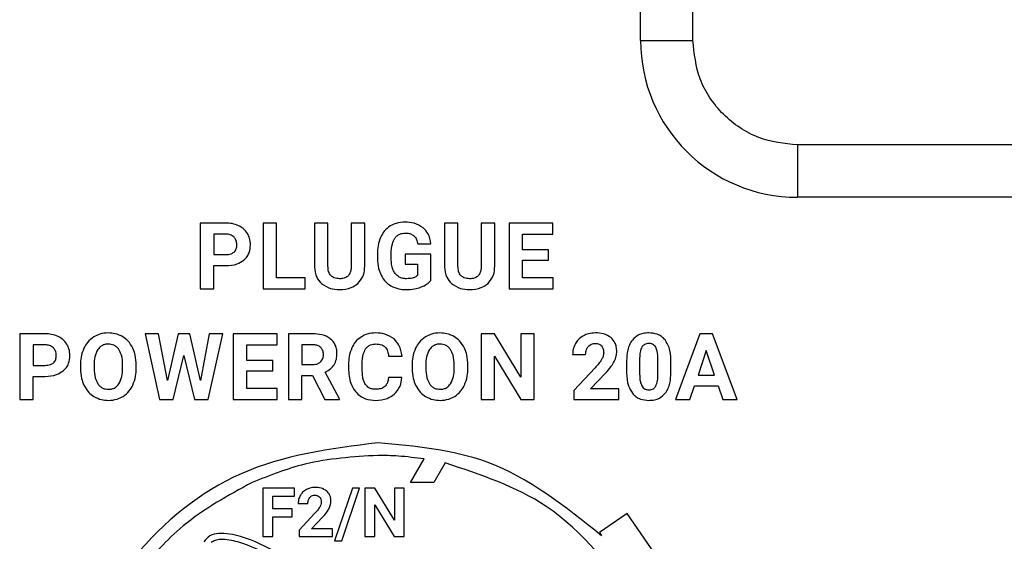
# Model space of a CAD drawing. Units: millimetres. Extents: x 7 to 286, y 8 to 196.
# Drawn here: x 132 to 137, y 126 to 128 of the extents above; entities that cross this region are included whole.
import ezdxf

# ---------------------------------------------------------------- set-up
doc = ezdxf.new("R2010")
doc.units = ezdxf.units.MM

msp = doc.modelspace()

# ---------------------------------------------------------------- linework, layer by layer
at = {"color": 7, "linetype": 'Continuous', "lineweight": 25}
for p, q in [((134.9889, 128.1019), (134.9889, 137.8519)), ((135.2389, 128.1019), (135.2389, 137.8519)), ((134.9889, 128.1019), (135.2389, 128.1019)), ((140.6139, 127.6019), (135.7389, 127.6019)), ((135.7389, 127.6019), (135.7389, 127.3519)), ((140.6139, 127.3519), (135.7389, 127.3519)), ((133.0062, 127.2286), (132.8839, 127.2286)), ((132.8839, 127.2286), (132.8839, 126.9151)), ((133.2484, 127.2286), (133.1838, 127.2286)), ((133.1838, 127.2286), (133.1838, 126.9151)), ((133.2484, 126.9671), (133.2484, 127.2286)), ((133.4299, 127.2286), (133.4299, 127.0197)), ((133.4945, 127.2286), (133.4299, 127.2286)), ((133.4945, 127.0218), (133.4945, 127.2286)), ((133.6054, 127.2286), (133.6054, 127.02)), ((133.6702, 127.2286), (133.6054, 127.2286)), ((133.6702, 127.022), (133.6702, 127.2286)), ((134.0515, 127.2286), (134.0515, 127.0197)), ((134.1161, 127.2286), (134.0515, 127.2286)), ((134.1161, 127.0218), (134.1161, 127.2286)), ((134.2919, 127.2286), (134.227, 127.2286)), ((134.227, 127.2286), (134.227, 127.02)), ((134.2919, 127.022), (134.2919, 127.2286)), ((134.3604, 127.2286), (134.3604, 126.9151)), ((134.57, 127.2286), (134.3604, 127.2286)), ((134.57, 127.1762), (134.57, 127.2286)), ((133.0077, 127.1762), (132.9485, 127.1762)), ((132.9485, 127.1762), (132.9485, 127.0778)), ((134.425, 127.1762), (134.57, 127.1762)), ((134.425, 127.1016), (134.425, 127.1762)), ((133.9239, 127.1291), (133.9867, 127.1291)), ((132.9485, 127.0778), (133.0062, 127.0778)), ((133.7309, 127.0809), (133.7309, 127.0596)), ((133.7967, 127.0625), (133.7967, 127.0825)), ((133.8634, 127.08), (133.8634, 127.0324)), ((133.9867, 127.08), (133.8634, 127.08)), ((133.9867, 126.9547), (133.9867, 127.08)), ((134.549, 127.1016), (134.425, 127.1016)), ((134.549, 127.0514), (134.549, 127.1016)), ((132.9485, 126.9151), (132.9485, 127.0254)), ((132.9485, 127.0254), (133.0051, 127.0254)), ((133.8634, 127.0324), (133.9222, 127.0324)), ((133.9222, 127.0324), (133.9222, 126.9782)), ((134.425, 127.0514), (134.549, 127.0514)), ((134.425, 126.9671), (134.425, 127.0514)), ((133.3856, 126.9671), (133.2484, 126.9671)), ((133.3856, 126.9151), (133.3856, 126.9671)), ((134.5705, 126.9671), (134.425, 126.9671)), ((134.5705, 126.9151), (134.5705, 126.9671)), ((132.8839, 126.9151), (132.9485, 126.9151)), ((133.1838, 126.9151), (133.3856, 126.9151)), ((134.3604, 126.9151), (134.5705, 126.9151)), ((132.0205, 126.6994), (132.0205, 126.3859)), ((132.1428, 126.6994), (132.0205, 126.6994)), ((132.6201, 126.6994), (132.6896, 126.3859)), ((132.6844, 126.6994), (132.6201, 126.6994)), ((132.7268, 126.4767), (132.6844, 126.6994)), ((132.7785, 126.6994), (132.7268, 126.4767)), ((132.8332, 126.6994), (132.7785, 126.6994)), ((132.8847, 126.4763), (132.8332, 126.6994)), ((132.9269, 126.6994), (132.8847, 126.4763)), ((132.9218, 126.3859), (132.9913, 126.6994)), ((132.9913, 126.6994), (132.9269, 126.6994)), ((133.0416, 126.6994), (133.0416, 126.3859)), ((133.2512, 126.6994), (133.0416, 126.6994)), ((133.2512, 126.6469), (133.2512, 126.6994)), ((133.305, 126.6994), (133.305, 126.3859)), ((133.4215, 126.6994), (133.305, 126.6994)), ((134.2261, 126.6994), (134.2261, 126.3859)), ((134.2907, 126.6994), (134.2261, 126.6994)), ((134.4166, 126.4927), (134.2907, 126.6994)), ((134.4166, 126.6994), (134.4166, 126.4927)), ((134.481, 126.6994), (134.4166, 126.6994)), ((134.481, 126.3859), (134.481, 126.6994)), ((135.2731, 126.6994), (135.1564, 126.3859)), ((135.333, 126.6994), (135.2731, 126.6994)), ((135.4503, 126.3859), (135.333, 126.6994)), ((132.1443, 126.6469), (132.0851, 126.6469)), ((132.0851, 126.6469), (132.0851, 126.5486)), ((133.1062, 126.6469), (133.2512, 126.6469)), ((133.1062, 126.5724), (133.1062, 126.6469)), ((133.4215, 126.6469), (133.3696, 126.6469)), ((133.3696, 126.6469), (133.3696, 126.553)), ((132.7546, 126.3859), (132.8056, 126.5956)), ((132.8056, 126.5956), (132.8567, 126.3859)), ((133.7839, 126.5931), (133.8485, 126.5931)), ((134.2907, 126.5922), (134.4164, 126.3859)), ((134.2907, 126.3859), (134.2907, 126.5922)), ((134.6641, 126.6008), (134.7265, 126.6008)), ((135.3031, 126.6202), (135.264, 126.5027)), ((135.3424, 126.5027), (135.3031, 126.6202)), ((132.0851, 126.5486), (132.1428, 126.5486)), ((132.3109, 126.5493), (132.3109, 126.5338)), ((132.3763, 126.5508), (132.3763, 126.5355)), ((132.5124, 126.5344), (132.5124, 126.5498)), ((132.5779, 126.5355), (132.5779, 126.5495)), ((133.2302, 126.5724), (133.1062, 126.5724)), ((133.2302, 126.5221), (133.2302, 126.5724)), ((133.3696, 126.553), (133.4218, 126.553)), ((133.5926, 126.5528), (133.5926, 126.5336)), ((133.658, 126.5322), (133.658, 126.5559)), ((133.8965, 126.5493), (133.8965, 126.5338)), ((133.9619, 126.5508), (133.9619, 126.5355)), ((134.0981, 126.5344), (134.0981, 126.5498)), ((134.1635, 126.5355), (134.1635, 126.5495)), ((134.9224, 126.57), (134.9224, 126.5123)), ((134.9847, 126.5837), (134.9847, 126.5074)), ((135.0721, 126.5043), (135.0721, 126.5789)), ((135.1343, 126.5155), (135.1343, 126.5732)), ((132.0851, 126.3859), (132.0851, 126.4961)), ((132.0851, 126.4961), (132.1417, 126.4961)), ((133.1062, 126.5221), (133.2302, 126.5221)), ((133.1062, 126.4379), (133.1062, 126.5221)), ((133.3696, 126.5005), (133.4211, 126.5005)), ((133.3696, 126.3859), (133.3696, 126.5005)), ((133.4211, 126.5005), (133.4799, 126.3859)), ((133.5493, 126.3889), (133.4814, 126.5169)), ((134.7717, 126.5367), (134.6703, 126.4286)), ((134.7504, 126.4361), (134.8217, 126.5112)), ((135.264, 126.5027), (135.3424, 126.5027)), ((133.8481, 126.4902), (133.7836, 126.4902)), ((135.2251, 126.3859), (135.2466, 126.4502)), ((135.2466, 126.4502), (135.3599, 126.4502)), ((135.3599, 126.4502), (135.3816, 126.3859)), ((133.2517, 126.4379), (133.1062, 126.4379)), ((133.2517, 126.3859), (133.2517, 126.4379)), ((134.6703, 126.4286), (134.6703, 126.3859)), ((134.8852, 126.4361), (134.7504, 126.4361)), ((134.8852, 126.3859), (134.8852, 126.4361)), ((132.0205, 126.3859), (132.0851, 126.3859)), ((132.6896, 126.3859), (132.7546, 126.3859)), ((132.8567, 126.3859), (132.9218, 126.3859)), ((133.0416, 126.3859), (133.2517, 126.3859)), ((133.305, 126.3859), (133.3696, 126.3859)), ((133.4799, 126.3859), (133.5493, 126.3859)), ((133.5493, 126.3859), (133.5493, 126.3889)), ((134.2261, 126.3859), (134.2907, 126.3859)), ((134.4164, 126.3859), (134.481, 126.3859)), ((134.6703, 126.3859), (134.8852, 126.3859)), ((135.1564, 126.3859), (135.2251, 126.3859)), ((135.3816, 126.3859), (135.4503, 126.3859)), ((133.8896, 125.9889), (133.9546, 126.1014)), ((134.0544, 126.0824), (134.0006, 125.9889)), ((133.1319, 125.9889), (133.1318, 125.9889)), ((133.1318, 125.9889), (133.1318, 125.9889)), ((134.0006, 125.9889), (133.8896, 125.9889)), ((133.1831, 125.9623), (133.1831, 125.7303)), ((133.3341, 125.9623), (133.1831, 125.9623)), ((133.3341, 125.9234), (133.3341, 125.9623)), ((133.6116, 125.9623), (133.5262, 125.7104)), ((133.5605, 125.7104), (133.6459, 125.9623)), ((133.6459, 125.9623), (133.6116, 125.9623)), ((133.6709, 125.9623), (133.6709, 125.7303)), ((133.7187, 125.9623), (133.6709, 125.9623)), ((133.8119, 125.8093), (133.7187, 125.9623)), ((133.8119, 125.9623), (133.8119, 125.8093)), ((133.8595, 125.9623), (133.8119, 125.9623)), ((133.8595, 125.7303), (133.8595, 125.9623)), ((133.2309, 125.9234), (133.3341, 125.9234)), ((133.2309, 125.8637), (133.2309, 125.9234)), ((133.3523, 125.8893), (133.3985, 125.8893)), ((133.7187, 125.8829), (133.8117, 125.7303)), ((133.7187, 125.7303), (133.7187, 125.8829)), ((133.3226, 125.8637), (133.2309, 125.8637)), ((133.3226, 125.8252), (133.3226, 125.8637)), ((133.432, 125.8419), (133.3569, 125.7619)), ((134.9253, 125.8411), (134.7924, 125.7498)), ((135.2513, 125.3666), (134.9253, 125.8411)), ((133.2309, 125.8252), (133.3226, 125.8252)), ((133.2309, 125.7303), (133.2309, 125.8252)), ((133.4162, 125.7675), (133.4689, 125.823)), ((133.3569, 125.7619), (133.3569, 125.7303)), ((133.516, 125.7675), (133.4162, 125.7675)), ((133.516, 125.7303), (133.516, 125.7675)), ((134.7924, 125.7498), (134.8027, 125.7348)), ((133.1831, 125.7303), (133.2309, 125.7303)), ((133.3569, 125.7303), (133.516, 125.7303)), ((133.5262, 125.7104), (133.5605, 125.7104)), ((133.6709, 125.7303), (133.7187, 125.7303)), ((133.8117, 125.7303), (133.8595, 125.7303))]:
    msp.add_line(p, q, dxfattribs=at)
msp.add_arc((135.7389, 128.1019), 0.75, 180, 270, dxfattribs=at)
for points, knots in [([(135.7389, 127.6019), (135.6761, 127.6087), (135.579, 127.619), (135.4625, 127.6813), (135.3829, 127.7459), (135.3183, 127.8254), (135.256, 127.942), (135.2457, 128.0391), (135.2389, 128.1019)], [0, 0, 0, 0, 0.2394429, 0.3696359, 0.4999999, 0.6301929, 0.7605571, 1, 1, 1, 1]), ([(133.0683, 127.2157), (133.0576, 127.2199), (133.0375, 127.2276), (133.0161, 127.2283), (133.0062, 127.2286)], [0, 0, 0, 0, 0.537388, 1, 1, 1, 1]), ([(133.1095, 127.179), (133.1034, 127.1873), (133.0922, 127.2026), (133.0757, 127.2116), (133.0683, 127.2157)], [0, 0, 0, 0, 0.550246, 1, 1, 1, 1]), ([(133.7924, 127.2148), (133.7819, 127.207), (133.7628, 127.1928), (133.7518, 127.1718), (133.7468, 127.1623)], [0, 0, 0, 0, 0.547889, 1, 1, 1, 1]), ([(133.8623, 127.2331), (133.8481, 127.2322), (133.8235, 127.2308), (133.8017, 127.2196), (133.7924, 127.2148)], [0, 0, 0, 0, 0.576295, 1, 1, 1, 1]), ([(133.9495, 127.2064), (133.9357, 127.215), (133.9088, 127.2314), (133.8774, 127.2325), (133.8623, 127.2331)], [0, 0, 0, 0, 0.517814, 1, 1, 1, 1]), ([(133.9867, 127.1291), (133.9836, 127.1465), (133.9784, 127.176), (133.958, 127.1975), (133.9495, 127.2064)], [0, 0, 0, 0, 0.587255, 1, 1, 1, 1]), ([(133.0452, 127.1615), (133.0393, 127.1661), (133.0282, 127.1748), (133.0143, 127.1757), (133.0077, 127.1762)], [0, 0, 0, 0, 0.530391, 1, 1, 1, 1]), ([(133.0588, 127.1243), (133.0582, 127.1323), (133.0571, 127.1461), (133.0487, 127.157), (133.0452, 127.1615)], [0, 0, 0, 0, 0.579391, 1, 1, 1, 1]), ([(133.124, 127.1247), (133.1233, 127.1356), (133.1221, 127.1547), (133.1133, 127.1717), (133.1095, 127.179)], [0, 0, 0, 0, 0.570504, 1, 1, 1, 1]), ([(133.7468, 127.1623), (133.7417, 127.1483), (133.7322, 127.122), (133.7313, 127.094), (133.7309, 127.0809)], [0, 0, 0, 0, 0.531931, 1, 1, 1, 1]), ([(133.7967, 127.0825), (133.7971, 127.0987), (133.7977, 127.1247), (133.8096, 127.1476), (133.8141, 127.1563)], [0, 0, 0, 0, 0.620917, 1, 1, 1, 1]), ([(133.8141, 127.1563), (133.8175, 127.1605), (133.8241, 127.1687), (133.8412, 127.179), (133.8553, 127.1802), (133.8642, 127.181)], [0, 0, 0, 0, 0.2780478, 0.5462887, 1, 1, 1, 1]), ([(133.8642, 127.181), (133.873, 127.1806), (133.8877, 127.1799), (133.8999, 127.1718), (133.9048, 127.1685)], [0, 0, 0, 0, 0.597382, 1, 1, 1, 1]), ([(133.9048, 127.1685), (133.9075, 127.1659), (133.9129, 127.1605), (133.92, 127.1472), (133.9224, 127.1362), (133.9239, 127.1291)], [0, 0, 0, 0, 0.246732, 0.513692, 1, 1, 1, 1]), ([(133.0453, 127.0899), (133.0476, 127.0923), (133.0523, 127.0971), (133.0577, 127.1089), (133.0584, 127.1183), (133.0588, 127.1243)], [0, 0, 0, 0, 0.261717, 0.529097, 1, 1, 1, 1]), ([(133.0924, 127.052), (133.0978, 127.0572), (133.1085, 127.0676), (133.1213, 127.0923), (133.123, 127.1122), (133.124, 127.1247)], [0, 0, 0, 0, 0.274067, 0.543693, 1, 1, 1, 1]), ([(133.0062, 127.0778), (133.0148, 127.0782), (133.0291, 127.0788), (133.0407, 127.0868), (133.0453, 127.0899)], [0, 0, 0, 0, 0.6041058, 1, 1, 1, 1]), ([(133.7309, 127.0596), (133.7318, 127.0436), (133.7332, 127.016), (133.7437, 126.9907), (133.7481, 126.9801)], [0, 0, 0, 0, 0.58355, 1, 1, 1, 1]), ([(133.8153, 126.9879), (133.8121, 126.9932), (133.8052, 127.0043), (133.798, 127.0296), (133.7972, 127.0495), (133.7967, 127.0625)], [0, 0, 0, 0, 0.235642, 0.501006, 1, 1, 1, 1]), ([(133.0051, 127.0254), (133.0241, 127.0263), (133.0557, 127.0278), (133.0819, 127.045), (133.0924, 127.052)], [0, 0, 0, 0, 0.598588, 1, 1, 1, 1]), ([(133.4299, 127.0197), (133.4315, 127.0021), (133.4343, 126.9718), (133.4544, 126.9493), (133.4628, 126.9398)], [0, 0, 0, 0, 0.579371, 1, 1, 1, 1]), ([(133.5093, 126.9768), (133.5067, 126.9798), (133.5014, 126.986), (133.4956, 127.0014), (133.4949, 127.0137), (133.4945, 127.0218)], [0, 0, 0, 0, 0.24023, 0.503493, 1, 1, 1, 1]), ([(133.6054, 127.02), (133.605, 127.0135), (133.6043, 127.0015), (133.5983, 126.9852), (133.5875, 126.9723), (133.5706, 126.9639), (133.5573, 126.9631), (133.5501, 126.9627)], [0, 0, 0, 0, 0.215003, 0.396854, 0.561654, 0.762297, 1, 1, 1, 1]), ([(133.638, 126.9406), (133.6484, 126.9534), (133.6677, 126.9773), (133.6694, 127.0079), (133.6702, 127.022)], [0, 0, 0, 0, 0.535572, 1, 1, 1, 1]), ([(134.0515, 127.0197), (134.0532, 127.0021), (134.0559, 126.9718), (134.076, 126.9493), (134.0845, 126.9398)], [0, 0, 0, 0, 0.579371, 1, 1, 1, 1]), ([(134.1309, 126.9768), (134.1284, 126.9798), (134.123, 126.986), (134.1172, 127.0014), (134.1166, 127.0137), (134.1161, 127.0218)], [0, 0, 0, 0, 0.24023, 0.503493, 1, 1, 1, 1]), ([(134.227, 127.02), (134.2267, 127.0135), (134.2259, 127.0015), (134.22, 126.9852), (134.2092, 126.9723), (134.1923, 126.9639), (134.1789, 126.9631), (134.1717, 126.9627)], [0, 0, 0, 0, 0.215003, 0.396854, 0.561654, 0.762297, 1, 1, 1, 1]), ([(134.2597, 126.9406), (134.27, 126.9534), (134.2893, 126.9773), (134.2911, 127.0079), (134.2919, 127.022)], [0, 0, 0, 0, 0.535572, 1, 1, 1, 1]), ([(133.5501, 126.9627), (133.5412, 126.9633), (133.5261, 126.9642), (133.5142, 126.9732), (133.5093, 126.9768)], [0, 0, 0, 0, 0.590841, 1, 1, 1, 1]), ([(133.7481, 126.9801), (133.7549, 126.9683), (133.767, 126.9476), (133.7868, 126.9343), (133.7954, 126.9285)], [0, 0, 0, 0, 0.566924, 1, 1, 1, 1]), ([(133.8702, 126.9627), (133.8639, 126.9631), (133.8518, 126.9637), (133.8316, 126.9707), (133.8215, 126.9815), (133.8153, 126.9879)], [0, 0, 0, 0, 0.30355, 0.578637, 1, 1, 1, 1]), ([(133.9222, 126.9782), (133.9189, 126.9755), (133.9118, 126.9698), (133.8939, 126.9638), (133.8796, 126.9632), (133.8702, 126.9627)], [0, 0, 0, 0, 0.2300078, 0.4915202, 1, 1, 1, 1]), ([(134.1717, 126.9627), (134.1628, 126.9633), (134.1477, 126.9642), (134.1358, 126.9732), (134.1309, 126.9768)], [0, 0, 0, 0, 0.590841, 1, 1, 1, 1]), ([(133.4628, 126.9398), (133.4768, 126.9305), (133.5033, 126.9128), (133.535, 126.9114), (133.5501, 126.9107)], [0, 0, 0, 0, 0.526295, 1, 1, 1, 1]), ([(133.5501, 126.9107), (133.5692, 126.9119), (133.6016, 126.9138), (133.6274, 126.9328), (133.638, 126.9406)], [0, 0, 0, 0, 0.590421, 1, 1, 1, 1]), ([(133.7954, 126.9285), (133.8077, 126.9228), (133.8304, 126.9123), (133.8554, 126.9112), (133.8668, 126.9107)], [0, 0, 0, 0, 0.540933, 1, 1, 1, 1]), ([(133.8668, 126.9107), (133.8807, 126.9112), (133.9047, 126.9121), (133.9277, 126.9192), (133.9374, 126.9222)], [0, 0, 0, 0, 0.576321, 1, 1, 1, 1]), ([(133.9374, 126.9222), (133.9483, 126.9268), (133.9669, 126.9345), (133.9809, 126.9488), (133.9867, 126.9547)], [0, 0, 0, 0, 0.587672, 1, 1, 1, 1]), ([(134.0845, 126.9398), (134.0984, 126.9305), (134.1249, 126.9128), (134.1567, 126.9114), (134.1717, 126.9107)], [0, 0, 0, 0, 0.526295, 1, 1, 1, 1]), ([(134.1717, 126.9107), (134.1908, 126.9119), (134.2232, 126.9138), (134.2491, 126.9328), (134.2597, 126.9406)], [0, 0, 0, 0, 0.590421, 1, 1, 1, 1]), ([(132.2049, 126.6865), (132.1941, 126.6906), (132.1741, 126.6983), (132.1527, 126.6991), (132.1428, 126.6994)], [0, 0, 0, 0, 0.537388, 1, 1, 1, 1]), ([(132.2461, 126.6497), (132.24, 126.6581), (132.2288, 126.6733), (132.2123, 126.6824), (132.2049, 126.6865)], [0, 0, 0, 0, 0.5502459, 1, 1, 1, 1]), ([(132.3747, 126.6849), (132.3639, 126.6769), (132.3444, 126.6621), (132.3328, 126.6406), (132.3275, 126.6309)], [0, 0, 0, 0, 0.54791, 1, 1, 1, 1]), ([(132.4443, 126.7038), (132.4303, 126.7029), (132.4057, 126.7013), (132.384, 126.6898), (132.3747, 126.6849)], [0, 0, 0, 0, 0.570164, 1, 1, 1, 1]), ([(132.514, 126.6849), (132.502, 126.691), (132.48, 126.7021), (132.4555, 126.7033), (132.4443, 126.7038)], [0, 0, 0, 0, 0.547345, 1, 1, 1, 1]), ([(132.5611, 126.6309), (132.5543, 126.6431), (132.5424, 126.6645), (132.5225, 126.6788), (132.514, 126.6849)], [0, 0, 0, 0, 0.56969, 1, 1, 1, 1]), ([(133.5072, 126.6746), (133.5011, 126.6789), (133.4884, 126.6879), (133.4592, 126.6975), (133.4363, 126.6987), (133.4215, 126.6994)], [0, 0, 0, 0, 0.2458705, 0.5128052, 1, 1, 1, 1]), ([(133.654, 126.6854), (133.6436, 126.6775), (133.6246, 126.6631), (133.6135, 126.642), (133.6085, 126.6325)], [0, 0, 0, 0, 0.547776, 1, 1, 1, 1]), ([(133.7228, 126.7038), (133.7089, 126.703), (133.6846, 126.7015), (133.6632, 126.6902), (133.654, 126.6854)], [0, 0, 0, 0, 0.57374, 1, 1, 1, 1]), ([(133.8103, 126.6748), (133.7962, 126.6841), (133.7695, 126.7017), (133.7377, 126.7031), (133.7228, 126.7038)], [0, 0, 0, 0, 0.5296797, 1, 1, 1, 1]), ([(133.9603, 126.6849), (133.9496, 126.6769), (133.93, 126.6621), (133.9185, 126.6406), (133.9132, 126.6309)], [0, 0, 0, 0, 0.54791, 1, 1, 1, 1]), ([(134.03, 126.7038), (134.016, 126.7029), (133.9914, 126.7013), (133.9697, 126.6898), (133.9603, 126.6849)], [0, 0, 0, 0, 0.570164, 1, 1, 1, 1]), ([(134.0997, 126.6849), (134.0877, 126.691), (134.0657, 126.7021), (134.0411, 126.7033), (134.03, 126.7038)], [0, 0, 0, 0, 0.547345, 1, 1, 1, 1]), ([(134.1468, 126.6309), (134.14, 126.6431), (134.128, 126.6645), (134.1082, 126.6788), (134.0997, 126.6849)], [0, 0, 0, 0, 0.56969, 1, 1, 1, 1]), ([(134.7164, 126.6904), (134.7077, 126.6848), (134.6922, 126.675), (134.6821, 126.6598), (134.6777, 126.6532)], [0, 0, 0, 0, 0.563734, 1, 1, 1, 1]), ([(134.773, 126.7038), (134.7617, 126.7032), (134.742, 126.7021), (134.7241, 126.6939), (134.7164, 126.6904)], [0, 0, 0, 0, 0.573397, 1, 1, 1, 1]), ([(134.8483, 126.6805), (134.8364, 126.688), (134.8133, 126.7024), (134.7861, 126.7034), (134.773, 126.7038)], [0, 0, 0, 0, 0.5161051, 1, 1, 1, 1]), ([(135.0282, 126.7038), (135.0192, 126.7033), (135.0021, 126.7024), (134.9734, 126.6931), (134.9586, 126.6786), (134.9497, 126.6698)], [0, 0, 0, 0, 0.3052708, 0.5816573, 1, 1, 1, 1]), ([(135.1065, 126.6701), (135.1011, 126.6758), (135.0903, 126.6874), (135.0636, 126.7011), (135.0419, 126.7028), (135.0282, 126.7038)], [0, 0, 0, 0, 0.267766, 0.535403, 1, 1, 1, 1]), ([(132.1817, 126.6323), (132.1759, 126.6369), (132.1648, 126.6455), (132.1508, 126.6465), (132.1443, 126.6469)], [0, 0, 0, 0, 0.530391, 1, 1, 1, 1]), ([(132.2605, 126.5955), (132.2599, 126.6064), (132.2587, 126.6255), (132.2499, 126.6424), (132.2461, 126.6497)], [0, 0, 0, 0, 0.570504, 1, 1, 1, 1]), ([(132.4443, 126.6504), (132.4386, 126.6501), (132.4276, 126.6494), (132.409, 126.6421), (132.3998, 126.6316), (132.3941, 126.6251)], [0, 0, 0, 0, 0.2939723, 0.5657891, 1, 1, 1, 1]), ([(132.4947, 126.6248), (132.4913, 126.6291), (132.4845, 126.6376), (132.4674, 126.6483), (132.4532, 126.6496), (132.4443, 126.6504)], [0, 0, 0, 0, 0.282706, 0.551657, 1, 1, 1, 1]), ([(133.4602, 126.6342), (133.4576, 126.6364), (133.4522, 126.641), (133.4389, 126.646), (133.4284, 126.6466), (133.4215, 126.6469)], [0, 0, 0, 0, 0.2433987, 0.5077653, 1, 1, 1, 1]), ([(133.5374, 126.6046), (133.537, 126.6125), (133.5362, 126.6277), (133.5279, 126.6532), (133.515, 126.6666), (133.5072, 126.6746)], [0, 0, 0, 0, 0.303505, 0.579577, 1, 1, 1, 1]), ([(133.6745, 126.6277), (133.6777, 126.6317), (133.684, 126.6395), (133.7005, 126.6491), (133.7142, 126.6502), (133.7228, 126.6509)], [0, 0, 0, 0, 0.271982, 0.538717, 1, 1, 1, 1]), ([(133.7228, 126.6509), (133.7327, 126.6505), (133.7489, 126.65), (133.762, 126.6408), (133.767, 126.6372)], [0, 0, 0, 0, 0.612319, 1, 1, 1, 1]), ([(133.767, 126.6372), (133.7696, 126.6343), (133.775, 126.6283), (133.7814, 126.6133), (133.783, 126.6011), (133.7839, 126.5931)], [0, 0, 0, 0, 0.2384717, 0.5028882, 1, 1, 1, 1]), ([(133.8485, 126.5931), (133.8455, 126.6112), (133.8403, 126.6423), (133.8191, 126.6652), (133.8103, 126.6748)], [0, 0, 0, 0, 0.582359, 1, 1, 1, 1]), ([(134.03, 126.6504), (134.0243, 126.6501), (134.0133, 126.6494), (133.9947, 126.6421), (133.9855, 126.6316), (133.9798, 126.6251)], [0, 0, 0, 0, 0.293972, 0.565789, 1, 1, 1, 1]), ([(134.0804, 126.6248), (134.077, 126.6291), (134.0702, 126.6376), (134.0531, 126.6483), (134.0389, 126.6496), (134.03, 126.6504)], [0, 0, 0, 0, 0.2827062, 0.5516569, 1, 1, 1, 1]), ([(134.6777, 126.6532), (134.6734, 126.644), (134.6654, 126.6274), (134.6645, 126.609), (134.6641, 126.6008)], [0, 0, 0, 0, 0.5529326, 1, 1, 1, 1]), ([(134.7265, 126.6008), (134.727, 126.609), (134.7278, 126.6229), (134.7355, 126.6343), (134.7387, 126.639)], [0, 0, 0, 0, 0.588655, 1, 1, 1, 1]), ([(134.7387, 126.639), (134.7411, 126.6415), (134.7458, 126.6464), (134.7571, 126.6523), (134.7662, 126.6531), (134.772, 126.6535)], [0, 0, 0, 0, 0.273959, 0.543358, 1, 1, 1, 1]), ([(134.772, 126.6535), (134.7754, 126.6534), (134.7819, 126.6531), (134.7928, 126.6498), (134.7986, 126.6447), (134.8021, 126.6416)], [0, 0, 0, 0, 0.308347, 0.586543, 1, 1, 1, 1]), ([(134.8021, 126.6416), (134.8055, 126.6363), (134.8119, 126.6263), (134.8124, 126.6145), (134.8126, 126.6088)], [0, 0, 0, 0, 0.521585, 1, 1, 1, 1]), ([(134.8751, 126.6149), (134.8747, 126.6223), (134.874, 126.6365), (134.8667, 126.6602), (134.8552, 126.6729), (134.8483, 126.6805)], [0, 0, 0, 0, 0.3058, 0.583326, 1, 1, 1, 1]), ([(134.9497, 126.6698), (134.945, 126.6628), (134.935, 126.648), (134.9245, 126.6141), (134.9232, 126.5873), (134.9224, 126.57)], [0, 0, 0, 0, 0.2398938, 0.505659, 1, 1, 1, 1]), ([(134.9958, 126.6366), (134.9939, 126.633), (134.9899, 126.6251), (134.9858, 126.6072), (134.9851, 126.5931), (134.9847, 126.5837)], [0, 0, 0, 0, 0.22197, 0.485991, 1, 1, 1, 1]), ([(135.0282, 126.6535), (135.0244, 126.6533), (135.0171, 126.6529), (135.0049, 126.6481), (134.9992, 126.641), (134.9958, 126.6366)], [0, 0, 0, 0, 0.301616, 0.573977, 1, 1, 1, 1]), ([(135.0614, 126.6357), (135.0593, 126.6388), (135.0552, 126.6447), (135.0438, 126.6521), (135.0342, 126.653), (135.0282, 126.6535)], [0, 0, 0, 0, 0.2788506, 0.545487, 1, 1, 1, 1]), ([(135.0721, 126.5789), (135.072, 126.5915), (135.0719, 126.6112), (135.0642, 126.6292), (135.0614, 126.6357)], [0, 0, 0, 0, 0.638519, 1, 1, 1, 1]), ([(135.1343, 126.5732), (135.1333, 126.5944), (135.1317, 126.6292), (135.1136, 126.6586), (135.1065, 126.6701)], [0, 0, 0, 0, 0.608258, 1, 1, 1, 1]), ([(132.1953, 126.595), (132.1948, 126.6031), (132.1937, 126.6169), (132.1853, 126.6277), (132.1817, 126.6323)], [0, 0, 0, 0, 0.5793912, 1, 1, 1, 1]), ([(132.1819, 126.5606), (132.1842, 126.563), (132.1889, 126.5679), (132.1943, 126.5796), (132.1949, 126.589), (132.1953, 126.595)], [0, 0, 0, 0, 0.261717, 0.529097, 1, 1, 1, 1]), ([(132.229, 126.5227), (132.2344, 126.5279), (132.245, 126.5383), (132.2579, 126.563), (132.2595, 126.5829), (132.2605, 126.5955)], [0, 0, 0, 0, 0.274067, 0.543693, 1, 1, 1, 1]), ([(132.3275, 126.6309), (132.3222, 126.6167), (132.3122, 126.5904), (132.3113, 126.5623), (132.3109, 126.5493)], [0, 0, 0, 0, 0.537401, 1, 1, 1, 1]), ([(132.3941, 126.6251), (132.3885, 126.6134), (132.3771, 126.5899), (132.3766, 126.5638), (132.3763, 126.5508)], [0, 0, 0, 0, 0.499228, 1, 1, 1, 1]), ([(132.5124, 126.5498), (132.512, 126.5661), (132.5114, 126.5926), (132.4993, 126.6159), (132.4947, 126.6248)], [0, 0, 0, 0, 0.618182, 1, 1, 1, 1]), ([(132.5779, 126.5495), (132.5772, 126.5659), (132.5759, 126.5939), (132.5655, 126.62), (132.5611, 126.6309)], [0, 0, 0, 0, 0.580458, 1, 1, 1, 1]), ([(133.4595, 126.5653), (133.4638, 126.5707), (133.4718, 126.5807), (133.4725, 126.5935), (133.4728, 126.5994)], [0, 0, 0, 0, 0.5325635, 1, 1, 1, 1]), ([(133.4728, 126.5994), (133.4723, 126.607), (133.4715, 126.62), (133.4635, 126.6301), (133.4602, 126.6342)], [0, 0, 0, 0, 0.587141, 1, 1, 1, 1]), ([(133.5235, 126.5511), (133.5279, 126.56), (133.5364, 126.5769), (133.5371, 126.5957), (133.5374, 126.6046)], [0, 0, 0, 0, 0.528736, 1, 1, 1, 1]), ([(133.6085, 126.6325), (133.6034, 126.6187), (133.5939, 126.5929), (133.593, 126.5655), (133.5926, 126.5528)], [0, 0, 0, 0, 0.5372033, 1, 1, 1, 1]), ([(133.658, 126.5559), (133.6584, 126.5718), (133.659, 126.597), (133.6703, 126.6194), (133.6745, 126.6277)], [0, 0, 0, 0, 0.628914, 1, 1, 1, 1]), ([(133.9132, 126.6309), (133.9079, 126.6167), (133.8979, 126.5904), (133.897, 126.5623), (133.8965, 126.5493)], [0, 0, 0, 0, 0.537401, 1, 1, 1, 1]), ([(133.9798, 126.6251), (133.9742, 126.6134), (133.9628, 126.5899), (133.9622, 126.5638), (133.9619, 126.5508)], [0, 0, 0, 0, 0.499228, 1, 1, 1, 1]), ([(134.0981, 126.5498), (134.0977, 126.5661), (134.097, 126.5926), (134.085, 126.6159), (134.0804, 126.6248)], [0, 0, 0, 0, 0.6181818, 1, 1, 1, 1]), ([(134.1635, 126.5495), (134.1628, 126.5659), (134.1616, 126.5939), (134.1512, 126.62), (134.1468, 126.6309)], [0, 0, 0, 0, 0.580458, 1, 1, 1, 1]), ([(134.8126, 126.6088), (134.812, 126.6028), (134.8108, 126.5914), (134.8052, 126.5813), (134.8026, 126.5765)], [0, 0, 0, 0, 0.526296, 1, 1, 1, 1]), ([(134.863, 126.5675), (134.8669, 126.5762), (134.8736, 126.5914), (134.8747, 126.6079), (134.8751, 126.6149)], [0, 0, 0, 0, 0.5780312, 1, 1, 1, 1]), ([(132.1428, 126.5486), (132.1514, 126.549), (132.1656, 126.5496), (132.1773, 126.5575), (132.1819, 126.5606)], [0, 0, 0, 0, 0.6041058, 1, 1, 1, 1]), ([(133.4218, 126.553), (133.43, 126.5534), (133.4439, 126.5541), (133.455, 126.5621), (133.4595, 126.5653)], [0, 0, 0, 0, 0.59742, 1, 1, 1, 1]), ([(133.4814, 126.5169), (133.4911, 126.5219), (133.5075, 126.5304), (133.5188, 126.545), (133.5235, 126.5511)], [0, 0, 0, 0, 0.583332, 1, 1, 1, 1]), ([(134.8026, 126.5765), (134.7979, 126.5694), (134.7886, 126.5554), (134.7773, 126.5429), (134.7717, 126.5367)], [0, 0, 0, 0, 0.505461, 1, 1, 1, 1]), ([(134.8217, 126.5112), (134.8313, 126.522), (134.8469, 126.5395), (134.8586, 126.5597), (134.863, 126.5675)], [0, 0, 0, 0, 0.618353, 1, 1, 1, 1]), ([(132.1417, 126.4961), (132.1606, 126.497), (132.1923, 126.4985), (132.2185, 126.5158), (132.229, 126.5227)], [0, 0, 0, 0, 0.598588, 1, 1, 1, 1]), ([(132.3109, 126.5338), (132.3117, 126.5178), (132.313, 126.4901), (132.3235, 126.4645), (132.3278, 126.4538)], [0, 0, 0, 0, 0.579825, 1, 1, 1, 1]), ([(132.3763, 126.5355), (132.3767, 126.5194), (132.3775, 126.4932), (132.3894, 126.4699), (132.394, 126.4609)], [0, 0, 0, 0, 0.612085, 1, 1, 1, 1]), ([(132.4947, 126.4599), (132.5003, 126.4717), (132.5115, 126.4953), (132.5121, 126.5213), (132.5124, 126.5344)], [0, 0, 0, 0, 0.499261, 1, 1, 1, 1]), ([(132.5615, 126.4543), (132.5667, 126.4684), (132.5765, 126.4946), (132.5774, 126.5225), (132.5779, 126.5355)], [0, 0, 0, 0, 0.5360289, 1, 1, 1, 1]), ([(133.5926, 126.5336), (133.5938, 126.5095), (133.5958, 126.469), (133.6181, 126.4356), (133.6271, 126.4221)], [0, 0, 0, 0, 0.596383, 1, 1, 1, 1]), ([(133.6734, 126.4579), (133.6707, 126.4629), (133.6648, 126.4739), (133.6591, 126.4991), (133.6585, 126.519), (133.658, 126.5322)], [0, 0, 0, 0, 0.221509, 0.484801, 1, 1, 1, 1]), ([(133.8965, 126.5338), (133.8973, 126.5178), (133.8987, 126.4901), (133.9091, 126.4645), (133.9135, 126.4538)], [0, 0, 0, 0, 0.5798247, 1, 1, 1, 1]), ([(133.9619, 126.5355), (133.9624, 126.5194), (133.9632, 126.4932), (133.9751, 126.4699), (133.9797, 126.4609)], [0, 0, 0, 0, 0.612085, 1, 1, 1, 1]), ([(134.0804, 126.4599), (134.086, 126.4717), (134.0972, 126.4953), (134.0978, 126.5213), (134.0981, 126.5344)], [0, 0, 0, 0, 0.499261, 1, 1, 1, 1]), ([(134.1472, 126.4543), (134.1524, 126.4684), (134.1622, 126.4946), (134.1631, 126.5225), (134.1635, 126.5355)], [0, 0, 0, 0, 0.5360289, 1, 1, 1, 1]), ([(134.9224, 126.5123), (134.9234, 126.4911), (134.925, 126.4563), (134.9431, 126.4268), (134.9502, 126.4153)], [0, 0, 0, 0, 0.6081192, 1, 1, 1, 1]), ([(134.9847, 126.5074), (134.9848, 126.4949), (134.985, 126.4752), (134.9924, 126.4571), (134.9951, 126.4504)], [0, 0, 0, 0, 0.632596, 1, 1, 1, 1]), ([(135.0615, 126.4496), (135.0648, 126.4582), (135.0715, 126.4758), (135.0719, 126.4947), (135.0721, 126.5043)], [0, 0, 0, 0, 0.4863928, 1, 1, 1, 1]), ([(135.1074, 126.4159), (135.1121, 126.423), (135.1219, 126.4378), (135.1323, 126.4717), (135.1335, 126.4983), (135.1343, 126.5155)], [0, 0, 0, 0, 0.241232, 0.507417, 1, 1, 1, 1]), ([(132.3278, 126.4538), (132.3347, 126.4417), (132.3468, 126.4204), (132.3667, 126.4063), (132.3752, 126.4002)], [0, 0, 0, 0, 0.568364, 1, 1, 1, 1]), ([(132.394, 126.4609), (132.3974, 126.4564), (132.4042, 126.4477), (132.4214, 126.4366), (132.4358, 126.4352), (132.4448, 126.4344)], [0, 0, 0, 0, 0.283883, 0.552695, 1, 1, 1, 1]), ([(132.4448, 126.4344), (132.4505, 126.4347), (132.4615, 126.4354), (132.4801, 126.4428), (132.4892, 126.4534), (132.4947, 126.4599)], [0, 0, 0, 0, 0.293959, 0.56551, 1, 1, 1, 1]), ([(132.5147, 126.4004), (132.5254, 126.4085), (132.5448, 126.4232), (132.5563, 126.4446), (132.5615, 126.4543)], [0, 0, 0, 0, 0.54899, 1, 1, 1, 1]), ([(133.722, 126.4344), (133.7162, 126.4347), (133.7053, 126.4353), (133.6872, 126.4418), (133.6786, 126.4518), (133.6734, 126.4579)], [0, 0, 0, 0, 0.307892, 0.582622, 1, 1, 1, 1]), ([(133.7667, 126.448), (133.7636, 126.4456), (133.7572, 126.4407), (133.742, 126.4354), (133.7299, 126.4348), (133.722, 126.4344)], [0, 0, 0, 0, 0.24123, 0.506292, 1, 1, 1, 1]), ([(133.7836, 126.4902), (133.7824, 126.4806), (133.7805, 126.4649), (133.7706, 126.4527), (133.7667, 126.448)], [0, 0, 0, 0, 0.605901, 1, 1, 1, 1]), ([(133.8108, 126.4105), (133.8218, 126.4229), (133.8423, 126.4458), (133.8463, 126.4762), (133.8481, 126.4902)], [0, 0, 0, 0, 0.539541, 1, 1, 1, 1]), ([(133.9135, 126.4538), (133.9204, 126.4417), (133.9325, 126.4204), (133.9523, 126.4063), (133.9609, 126.4002)], [0, 0, 0, 0, 0.568364, 1, 1, 1, 1]), ([(133.9797, 126.4609), (133.9831, 126.4564), (133.9898, 126.4477), (134.0071, 126.4366), (134.0215, 126.4352), (134.0304, 126.4344)], [0, 0, 0, 0, 0.283883, 0.552695, 1, 1, 1, 1]), ([(134.0304, 126.4344), (134.0362, 126.4347), (134.0472, 126.4354), (134.0658, 126.4428), (134.0748, 126.4534), (134.0804, 126.4599)], [0, 0, 0, 0, 0.293959, 0.56551, 1, 1, 1, 1]), ([(134.1003, 126.4004), (134.111, 126.4085), (134.1305, 126.4232), (134.142, 126.4446), (134.1472, 126.4543)], [0, 0, 0, 0, 0.54899, 1, 1, 1, 1]), ([(134.9951, 126.4504), (134.9972, 126.4472), (135.0013, 126.4411), (135.0127, 126.4332), (135.0225, 126.4323), (135.0286, 126.4317)], [0, 0, 0, 0, 0.280966, 0.547265, 1, 1, 1, 1]), ([(135.0286, 126.4317), (135.0326, 126.4319), (135.0401, 126.4324), (135.0497, 126.4365), (135.0569, 126.4424), (135.06, 126.4472), (135.0615, 126.4496)], [0, 0, 0, 0, 0.301538, 0.572137, 0.780612, 1, 1, 1, 1]), ([(132.3752, 126.4002), (132.3873, 126.3942), (132.4093, 126.3832), (132.4337, 126.382), (132.4448, 126.3815)], [0, 0, 0, 0, 0.547856, 1, 1, 1, 1]), ([(132.4448, 126.3815), (132.4589, 126.3824), (132.4836, 126.3839), (132.5053, 126.3955), (132.5147, 126.4004)], [0, 0, 0, 0, 0.570743, 1, 1, 1, 1]), ([(133.6271, 126.4221), (133.6339, 126.4152), (133.6474, 126.4014), (133.6797, 126.3848), (133.7056, 126.3828), (133.722, 126.3815)], [0, 0, 0, 0, 0.272651, 0.541895, 1, 1, 1, 1]), ([(133.722, 126.3815), (133.741, 126.3826), (133.7734, 126.3846), (133.7999, 126.4029), (133.8108, 126.4105)], [0, 0, 0, 0, 0.587287, 1, 1, 1, 1]), ([(133.9609, 126.4002), (133.973, 126.3942), (133.9949, 126.3832), (134.0194, 126.382), (134.0304, 126.3815)], [0, 0, 0, 0, 0.547856, 1, 1, 1, 1]), ([(134.0304, 126.3815), (134.0445, 126.3824), (134.0692, 126.3839), (134.091, 126.3955), (134.1003, 126.4004)], [0, 0, 0, 0, 0.570743, 1, 1, 1, 1]), ([(134.9502, 126.4153), (134.9556, 126.4095), (134.9664, 126.3979), (134.9932, 126.3842), (135.0149, 126.3825), (135.0286, 126.3815)], [0, 0, 0, 0, 0.267855, 0.535359, 1, 1, 1, 1]), ([(135.0286, 126.3815), (135.0377, 126.3819), (135.0549, 126.3828), (135.0838, 126.3923), (135.0985, 126.407), (135.1074, 126.4159)], [0, 0, 0, 0, 0.306319, 0.582748, 1, 1, 1, 1]), ([(133.7321, 126.1789), (133.5067, 126.1497), (133.0635, 126.0924), (132.5715, 125.6884), (132.2733, 125.1948), (132.2377, 124.8446), (132.2196, 124.6664)], [0, 0, 0, 0, 0.283701, 0.557918, 0.775029, 1, 1, 1, 1]), ([(134.8027, 125.7348), (134.6288, 125.8736), (134.3128, 126.1259), (133.9123, 126.1625), (133.7321, 126.1789)], [0, 0, 0, 0, 0.550088, 1, 1, 1, 1]), ([(133.7321, 126.1184), (133.6146, 126.1113), (133.4074, 126.0988), (133.2151, 126.0221), (133.1319, 125.9889)], [0, 0, 0, 0, 0.567267, 1, 1, 1, 1]), ([(133.9546, 126.1014), (133.9135, 126.1069), (133.8396, 126.1166), (133.7651, 126.1179), (133.7321, 126.1184)], [0, 0, 0, 0, 0.556187, 1, 1, 1, 1]), ([(134.988, 125.3954), (134.8521, 125.5755), (134.6075, 125.8995), (134.2246, 126.0262), (134.0544, 126.0824)], [0, 0, 0, 0, 0.555719, 1, 1, 1, 1]), ([(133.1318, 125.9889), (133.0163, 125.9264), (132.8104, 125.8151), (132.6567, 125.6393), (132.5892, 125.5622)], [0, 0, 0, 0, 0.5609743, 1, 1, 1, 1]), ([(133.391, 125.9556), (133.3846, 125.9515), (133.3731, 125.9442), (133.3657, 125.933), (133.3624, 125.9281)], [0, 0, 0, 0, 0.563523, 1, 1, 1, 1]), ([(133.4329, 125.9655), (133.4246, 125.9651), (133.4099, 125.9643), (133.3967, 125.9582), (133.391, 125.9556)], [0, 0, 0, 0, 0.573226, 1, 1, 1, 1]), ([(133.4886, 125.9483), (133.4798, 125.9538), (133.4627, 125.9645), (133.4426, 125.9652), (133.4329, 125.9655)], [0, 0, 0, 0, 0.5161594, 1, 1, 1, 1]), ([(133.5085, 125.8997), (133.5082, 125.9052), (133.5077, 125.9157), (133.5023, 125.9333), (133.4937, 125.9427), (133.4886, 125.9483)], [0, 0, 0, 0, 0.305853, 0.58341, 1, 1, 1, 1]), ([(133.3624, 125.9281), (133.3592, 125.9213), (133.3533, 125.909), (133.3526, 125.8954), (133.3523, 125.8893)], [0, 0, 0, 0, 0.552716, 1, 1, 1, 1]), ([(133.3985, 125.8893), (133.3989, 125.8954), (133.3995, 125.9056), (133.4052, 125.9141), (133.4075, 125.9176)], [0, 0, 0, 0, 0.588799, 1, 1, 1, 1]), ([(133.4075, 125.9176), (133.4093, 125.9194), (133.4128, 125.923), (133.4212, 125.9275), (133.4279, 125.928), (133.4322, 125.9283)], [0, 0, 0, 0, 0.2742825, 0.5435314, 1, 1, 1, 1]), ([(133.4322, 125.9283), (133.4347, 125.9282), (133.4395, 125.928), (133.4476, 125.9256), (133.4519, 125.9218), (133.4545, 125.9195)], [0, 0, 0, 0, 0.308257, 0.586523, 1, 1, 1, 1]), ([(133.4545, 125.9195), (133.457, 125.9156), (133.4617, 125.9082), (133.4621, 125.8994), (133.4622, 125.8952)], [0, 0, 0, 0, 0.521387, 1, 1, 1, 1]), ([(133.4622, 125.8952), (133.4618, 125.8908), (133.4609, 125.8823), (133.4568, 125.8749), (133.4548, 125.8713)], [0, 0, 0, 0, 0.5261935, 1, 1, 1, 1]), ([(133.4995, 125.8647), (133.5024, 125.8712), (133.5074, 125.8824), (133.5081, 125.8946), (133.5085, 125.8997)], [0, 0, 0, 0, 0.578082, 1, 1, 1, 1]), ([(133.4548, 125.8713), (133.4514, 125.8661), (133.4445, 125.8557), (133.4361, 125.8464), (133.432, 125.8419)], [0, 0, 0, 0, 0.50551, 1, 1, 1, 1]), ([(133.4689, 125.823), (133.4761, 125.831), (133.4876, 125.8439), (133.4963, 125.8589), (133.4995, 125.8647)], [0, 0, 0, 0, 0.6181782, 1, 1, 1, 1]), ([(133.2623, 125.6495), (133.2015, 125.6805), (133.1094, 125.7275), (132.9931, 125.7506), (132.9285, 125.738), (132.9102, 125.7163), (132.9013, 125.7057)], [0, 0, 0, 0, 0.520542, 0.788224, 0.897393, 1, 1, 1, 1]), ([(133.4713, 125.3906), (133.4698, 125.4004), (133.4664, 125.4224), (133.4423, 125.4619), (133.3744, 125.5382), (133.2456, 125.6284), (133.1014, 125.6994), (133.0002, 125.7194), (132.956, 125.714), (132.942, 125.706), (132.9355, 125.7023)], [0, 0, 0, 0, 0.044777, 0.099475, 0.205757, 0.506286, 0.80226, 0.927694, 0.966269, 1, 1, 1, 1])]:
    msp.add_open_spline(points, degree=3, knots=knots, dxfattribs=at)

doc.saveas('drawing.dxf')
